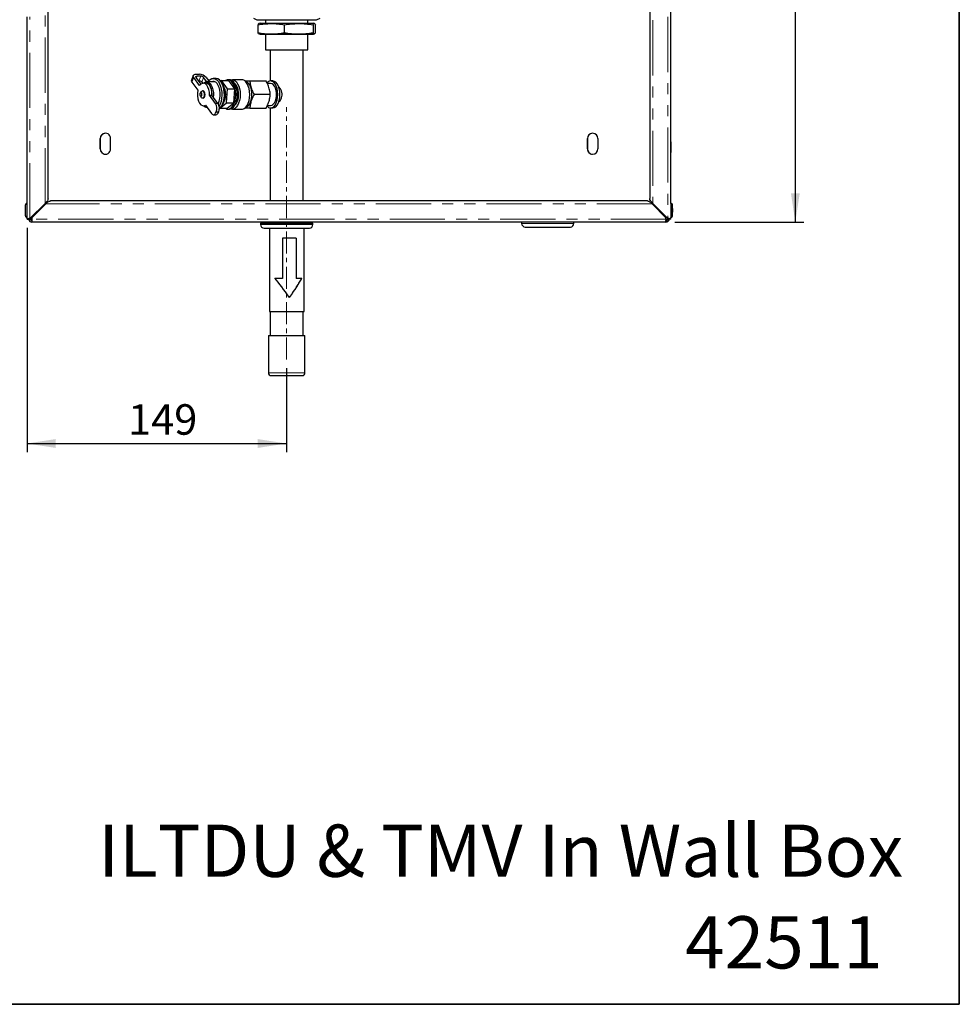
# Model space of a CAD drawing. Units: millimetres. Extents: x -40 to 415, y 5 to 294.
# Drawn here: x 307 to 415, y 5 to 118 of the extents above; entities that cross this region are included whole.
import ezdxf

# ---------------------------------------------------------------- set-up
doc = ezdxf.new("R2010")
doc.units = ezdxf.units.MM
doc.linetypes.add('CENTERX2', pattern=[20.32, 12.7, -2.54, 2.54, -2.54])
doc.linetypes.add('PHANTOM', pattern=[12.7, 6.35, -1.27, 1.27, -1.27, 1.27, -1.27])
doc.layers.add('ANNOTATION', color=7, linetype='Continuous', lineweight=25)
doc.layers.add('BORDER', color=1, linetype='Continuous', lineweight=35)
doc.styles.add('SLDTEXTSTYLE1', font='TXT', dxfattribs={"width": 0.605})
doc.dimstyles.new('SLDDIMSTYLE0', dxfattribs={"dimtxt": 3.5, "dimasz": 3.302, "dimexe": 0, "dimexo": 0.0625, "dimgap": 0.875, "dimtad": 1, "dimdec": 0, "dimlfac": 5, "dimrnd": 1e-09, "dimzin": 12, "dimdsep": 46, "dimtxsty": 'SLDTEXTSTYLE1', "dimsah": 1, "dimcen": 0.09, "dimadec": 0, "dimazin": 3, "dimtfac": 1, "dimtdec": 0, "dimtofl": 0, "dimtmove": 0, "dimatfit": 3, "dimfxl": 0, "dimfrac": 2, "dimtolj": 1, "dimtzin": 12, "dimarcsym": 0})

# ---------------------------------------------------------------- blocks, each defined once
blk = doc.blocks.new('_D_2')
at = {"layer": 'ANNOTATION'}
for p, q in [((382.29, 198.9), (397.15, 198.9)), ((396.15, 198.9), (396.15, 94.9)), ((382.29, 94.9), (397.15, 94.9))]:
    blk.add_line(p, q, dxfattribs=at)
for points in [[(396.15, 198.9), (395.65, 195.6), (396.66, 195.6)], [(396.15, 94.9), (396.66, 98.2), (395.65, 98.2)]]:
    blk.add_solid(points, dxfattribs=at)
at = {"layer": 'ANNOTATION', "insert": (391.64, 143.61), "char_height": 3.5, "attachment_point": 1, "rotation": 90, "style": 'SLDTEXTSTYLE1'}
blk.add_mtext('520', dxfattribs=at)
blk = doc.blocks.new('_D_3')
at = {"layer": 'ANNOTATION'}
for p, q in [((307.85, 94.24), (307.85, 68.45)), ((337.66, 78.1), (337.66, 68.45)), ((307.85, 69.45), (337.66, 69.45))]:
    blk.add_line(p, q, dxfattribs=at)
for points in [[(307.85, 69.45), (311.15, 68.94), (311.15, 69.96)], [(337.66, 69.45), (334.36, 69.96), (334.36, 68.94)]]:
    blk.add_solid(points, dxfattribs=at)
at = {"layer": 'ANNOTATION', "insert": (319.47, 73.96), "char_height": 3.5, "attachment_point": 1, "style": 'SLDTEXTSTYLE1'}
blk.add_mtext('149', dxfattribs=at)

msp = doc.modelspace()

# ---------------------------------------------------------------- linework, layer by layer
at = {"color": 8, "linetype": 'PHANTOM', "lineweight": 18}
for p, q in [((309.93, 97.05), (309.93, 143.5)), ((379.77, 143.5), (379.77, 97.05)), ((308.19, 95.31), (308.19, 118.48)), ((381.51, 118.48), (381.51, 95.31)), ((381.85, 118.48), (381.85, 95.24)), ((326.79, 110.98), (327.01, 111.53)), ((327.41, 111.68), (327.33, 111.49)), ((327.59, 111.14), (327.81, 111.68)), ((327.93, 110.98), (328.14, 111.53)), ((329.8, 108.53), (329.52, 108.53)), ((329.58, 107.51), (329.87, 107.51)), ((329.88, 107.55), (329.59, 107.55)), ((316.26, 104.5), (316.26, 104.5)), ((372.26, 104.5), (372.26, 104.5)), ((316.26, 103.3), (316.26, 103.3)), ((372.26, 103.3), (372.26, 103.3)), ((379.7, 96.98), (310, 96.98)), ((308.04, 95.26), (308.04, 95.24)), ((308.26, 95.24), (308.25, 95.24)), ((381.29, 95.24), (308.41, 95.24)), ((381.29, 95.24), (381.29, 95.24)), ((381.3, 95.24), (381.29, 95.24)), ((381.64, 95.24), (381.63, 95.24)), ((334.7, 94.61), (337.7, 94.61)), ((337.7, 94.61), (340.7, 94.61)), ((364.7, 94.73), (367.7, 94.73)), ((367.7, 94.73), (370.7, 94.73)), ((335.6, 77.56), (339.8, 77.56))]:
    msp.add_line(p, q, dxfattribs=at)
at = {"color": 7, "linetype": 'Continuous', "lineweight": 25}
for p, q in [((310.27, 97.6), (310.27, 143.5)), ((310.27, 97.6), (310.27, 142.9)), ((379.43, 143.5), (379.43, 97.6)), ((381.86, 97.04), (381.86, 119.82)), ((307.85, 95.24), (307.85, 118.48)), ((333.87, 118.33), (334.26, 118.14)), ((334.26, 118.14), (341.14, 118.14)), ((334.63, 117.74), (334.51, 117.71)), ((334.63, 117.74), (340.76, 117.74)), ((335.26, 118.14), (335.26, 117.74)), ((340.14, 117.74), (340.14, 118.14)), ((340.88, 117.71), (340.76, 117.74)), ((341.14, 118.14), (341.53, 118.33)), ((334.4, 116.66), (334.4, 117.57)), ((337.43, 116.66), (337.43, 117.57)), ((340.73, 117.57), (340.73, 116.66)), ((341, 116.66), (341, 117.57)), ((334.51, 116.52), (334.63, 116.48)), ((334.63, 116.48), (335.97, 116.48)), ((335.26, 116.48), (335.26, 114.68)), ((335.97, 116.48), (340.76, 116.48)), ((340.14, 114.68), (340.14, 116.48)), ((340.76, 116.48), (340.88, 116.52)), ((335.26, 114.68), (339.71, 114.68)), ((335.8, 114.68), (335.8, 111.11)), ((339.6, 97.32), (339.6, 114.68)), ((339.71, 114.68), (340.14, 114.68)), ((326.96, 111.75), (326.74, 111.2)), ((326.79, 110.98), (327.48, 110.04)), ((327.69, 110.58), (327.01, 111.53)), ((327.26, 111.89), (327.67, 111.89)), ((327.85, 110.76), (327.3, 111.53)), ((327.81, 111.68), (327.41, 111.68)), ((327.58, 111.14), (327.59, 111.14)), ((327.93, 110.98), (328.02, 110.85)), ((328.51, 111.02), (328.14, 111.53)), ((328.43, 111.53), (328.73, 111.12)), ((329.44, 111.02), (328.5, 111.02)), ((329.54, 111.4), (329.26, 111.4)), ((329.36, 111.02), (329.4, 111.04)), ((330.2, 111.16), (330.1, 111.08)), ((330.89, 110.2), (330.2, 111.16)), ((330.2, 111.16), (331.04, 111.16)), ((331.11, 111.24), (330.94, 111.24)), ((331.73, 110.2), (331.04, 111.16)), ((332.55, 111.24), (331.45, 111.24)), ((333, 111.09), (332.76, 111.2)), ((333.46, 111.14), (335.32, 111.14)), ((336.09, 111.11), (335.84, 111.11)), ((327.86, 109.89), (327.76, 109.73)), ((328.09, 109.98), (328.01, 109.98)), ((328.41, 110.86), (328.12, 110.86)), ((330.39, 110.61), (330.34, 110.69)), ((330.79, 108.6), (330.89, 110.2)), ((330.89, 110.2), (331.73, 110.2)), ((331.63, 108.6), (331.73, 110.2)), ((335.84, 110.84), (335.46, 110.84)), ((327.76, 109.39), (327.86, 109.24)), ((328.01, 109.14), (328.09, 109.14)), ((329.52, 108.53), (328.82, 109.5)), ((328.82, 109.5), (329.11, 109.5)), ((329.8, 108.53), (329.11, 109.5)), ((335.81, 109.56), (333.95, 109.56)), ((328.12, 108.26), (328.41, 108.26)), ((328.36, 108.34), (329.05, 107.37)), ((328.5, 108.1), (328.53, 108.1)), ((329.59, 107.55), (329.58, 107.51)), ((329.88, 107.55), (329.87, 107.51)), ((330.03, 107.97), (330.84, 107.97)), ((330.11, 108.05), (330.79, 108.6)), ((330.34, 108.43), (330.39, 108.51)), ((330.79, 108.6), (331.63, 108.6)), ((330.84, 107.97), (331.63, 108.6)), ((330.94, 107.88), (331.11, 107.88)), ((331.45, 107.88), (332.55, 107.88)), ((332.76, 107.93), (333, 108.03)), ((333.46, 107.98), (335.32, 107.98)), ((335.46, 108.28), (335.84, 108.28)), ((335.8, 108.01), (335.8, 97.32)), ((335.84, 108.01), (336.09, 108.01)), ((329.28, 107.23), (329.56, 107.23)), ((316.26, 104.5), (316.26, 103.3)), ((316.26, 103.3), (316.26, 104.5)), ((317.46, 103.3), (317.46, 104.5)), ((372.26, 103.3), (372.26, 104.5)), ((372.26, 104.5), (372.26, 103.3)), ((373.46, 104.5), (373.46, 103.3)), ((381.85, 104.1), (381.86, 104.1)), ((381.86, 102.9), (381.85, 102.9)), ((310.27, 97.6), (310.27, 97.6)), ((379.15, 97.32), (310.55, 97.32)), ((379.15, 97.32), (379.15, 97.32)), ((309.93, 97.05), (308.19, 95.31)), ((309.93, 97.05), (308.19, 95.31)), ((308.41, 95.39), (310, 96.98)), ((309.93, 97.05), (309.93, 97.05)), ((379.7, 96.98), (379.7, 96.98)), ((379.7, 96.98), (381.29, 95.39)), ((381.29, 95.39), (379.7, 96.98)), ((379.7, 96.98), (379.7, 96.98)), ((381.51, 95.31), (379.77, 97.05)), ((382.05, 96.28), (382.05, 96.34)), ((307.85, 95.24), (308.03, 95.24)), ((308.04, 95.24), (308.03, 95.24)), ((308.04, 95.24), (308.07, 95.24)), ((308.07, 95.24), (308.07, 95.27)), ((308.26, 95.18), (308.08, 95.18)), ((308.19, 95.31), (308.19, 95.31)), ((308.25, 95.37), (308.25, 95.24)), ((308.26, 95.38), (308.26, 95.24)), ((308.26, 95.24), (308.41, 95.24)), ((308.41, 95.39), (308.41, 95.24)), ((381.29, 95.24), (381.29, 95.39)), ((381.29, 95.24), (381.29, 95.39)), ((381.29, 95.39), (381.29, 95.39)), ((381.29, 94.9), (381.29, 95.08)), ((381.3, 95.24), (381.45, 95.24)), ((381.63, 95.18), (381.44, 95.18)), ((381.45, 95.24), (381.45, 95.37)), ((381.63, 95.27), (381.63, 95.24)), ((381.64, 95.24), (381.64, 95.27)), ((381.64, 95.24), (381.67, 95.24)), ((381.85, 95.24), (381.67, 95.24)), ((381.85, 95.24), (381.86, 95.24)), ((381.86, 95.24), (381.86, 95.44)), ((381.29, 94.9), (308.41, 94.9)), ((334.7, 94.78), (334.7, 94.61)), ((334.7, 94.78), (337.7, 94.78)), ((335.1, 94.9), (335.1, 94.81)), ((340.3, 94.81), (335.1, 94.81)), ((335.1, 94.21), (337.7, 94.21)), ((335.19, 94.81), (335.19, 94.78)), ((335.72, 94.21), (335.72, 84.63)), ((337.7, 94.78), (340.7, 94.78)), ((337.7, 94.21), (340.3, 94.21)), ((339.7, 84.63), (339.7, 94.21)), ((340.21, 94.78), (340.21, 94.81)), ((340.3, 94.81), (340.3, 94.9)), ((340.7, 94.61), (340.7, 94.78)), ((364.7, 94.9), (364.7, 94.73)), ((365.1, 94.33), (367.7, 94.33)), ((367.7, 94.33), (370.3, 94.33)), ((370.7, 94.73), (370.7, 94.9)), ((381.3, 94.9), (381.29, 94.9)), ((381.3, 94.9), (381.3, 94.9)), ((338.78, 93.03), (337.2, 93.03)), ((337.2, 93.03), (337.2, 88.43)), ((338.77, 93.03), (338.77, 88.43)), ((338.78, 93.03), (338.78, 88.43)), ((337.2, 88.43), (336.34, 88.43)), ((338.78, 88.43), (338.77, 88.43)), ((339.45, 88.43), (338.78, 88.43)), ((335.72, 84.63), (339.7, 84.63)), ((335.8, 84.63), (335.8, 81.86)), ((339.6, 81.86), (339.6, 84.63)), ((335.6, 81.86), (335.6, 77.56)), ((335.6, 81.86), (339.8, 81.86)), ((339.8, 77.56), (339.8, 81.86)), ((335.9, 77.26), (339.5, 77.26))]:
    msp.add_line(p, q, dxfattribs=at)
at = {"color": 7, "linetype": 'Continuous', "lineweight": 25, "flags": 128}
for points in [[(327.01, 111.53), (326.97, 111.6), (326.95, 111.67), (326.95, 111.73), (326.98, 111.78), (327.02, 111.83), (327.09, 111.86), (327.17, 111.88), (327.26, 111.89)], [(327.3, 111.53), (327.28, 111.56), (327.27, 111.59), (327.27, 111.61), (327.28, 111.64), (327.3, 111.66), (327.33, 111.67), (327.37, 111.68), (327.41, 111.68)], [(328.14, 110.86), (328.2, 110.91), (328.37, 111), (328.54, 111.02), (328.72, 110.96), (328.88, 110.84), (329.02, 110.65), (329.14, 110.4), (329.22, 110.11), (329.27, 109.8), (329.28, 109.47), (329.26, 109.28)], [(329.14, 109.46), (329.14, 109.64), (329.11, 109.95), (329.04, 110.24), (328.94, 110.49), (328.81, 110.7), (328.66, 110.84), (328.5, 110.91), (328.33, 110.91), (328.2, 110.86)], [(328.66, 111.02), (328.74, 111.13), (328.92, 111.29), (329.1, 111.38), (329.3, 111.4), (329.49, 111.35), (329.67, 111.23), (329.84, 111.04), (329.98, 110.8), (330.1, 110.51), (330.18, 110.18), (330.23, 109.83), (330.24, 109.47), (330.21, 109.11), (330.15, 108.77), (330.05, 108.46), (329.93, 108.22)], [(329.81, 108.48), (329.84, 108.54), (329.95, 108.8), (330.02, 109.1), (330.06, 109.41), (330.05, 109.74), (330.01, 110.06), (329.94, 110.35), (329.83, 110.6), (329.7, 110.81), (329.54, 110.96), (329.38, 111.04), (329.2, 111.06), (329.07, 111.02)], [(329.95, 107.89), (330.05, 107.98), (330.2, 108.2), (330.33, 108.46), (330.43, 108.77), (330.5, 109.11), (330.53, 109.47), (330.52, 109.83), (330.47, 110.18), (330.39, 110.51), (330.27, 110.8), (330.13, 111.04), (329.96, 111.23), (329.78, 111.35), (329.58, 111.4), (329.54, 111.4)], [(331.67, 108.56), (331.76, 108.86), (331.82, 109.19), (331.84, 109.54), (331.83, 109.89), (331.77, 110.23), (331.68, 110.53), (331.55, 110.8), (331.4, 111.01), (331.23, 111.15), (331.05, 111.23), (330.86, 111.23), (330.68, 111.16), (330.66, 111.16)], [(331.84, 108.56), (331.93, 108.86), (331.99, 109.19), (332.01, 109.54), (332, 109.89), (331.94, 110.23), (331.85, 110.53), (331.72, 110.8), (331.57, 111.01), (331.4, 111.15), (331.22, 111.23), (331.11, 111.24)], [(331.28, 111.21), (331.37, 111.23), (331.55, 111.23), (331.74, 111.15), (331.91, 111.01), (332.06, 110.8), (332.18, 110.53), (332.28, 110.23), (332.33, 109.89), (332.35, 109.54), (332.33, 109.19), (332.27, 108.86), (332.17, 108.56), (332.05, 108.3), (331.89, 108.1), (331.72, 107.96), (331.53, 107.89), (331.35, 107.89), (331.28, 107.91)], [(332.55, 107.88), (332.63, 107.89), (332.82, 107.96), (332.99, 108.1), (333.14, 108.3), (333.27, 108.56), (333.37, 108.86), (333.43, 109.19), (333.45, 109.54), (333.43, 109.89), (333.37, 110.23), (333.28, 110.53), (333.16, 110.8), (333.01, 111.01), (332.84, 111.15), (332.65, 111.23), (332.55, 111.24)], [(333, 111.09), (333.1, 111.03), (333.27, 110.87), (333.41, 110.65), (333.52, 110.39), (333.6, 110.08), (333.64, 109.75), (333.64, 109.41), (333.6, 109.08), (333.53, 108.77), (333.42, 108.49), (333.28, 108.27), (333.12, 108.11), (333, 108.03)], [(335.84, 108.01), (336.03, 108.05), (336.2, 108.16), (336.36, 108.35), (336.49, 108.59), (336.59, 108.89), (336.65, 109.22), (336.67, 109.56), (336.65, 109.91), (336.59, 110.23), (336.49, 110.53), (336.36, 110.77), (336.2, 110.96), (336.03, 111.07), (335.84, 111.11)], [(336.09, 108.01), (336.28, 108.05), (336.45, 108.16), (336.61, 108.35), (336.74, 108.59), (336.84, 108.89), (336.9, 109.22), (336.92, 109.56), (336.9, 109.91), (336.84, 110.23), (336.74, 110.53), (336.61, 110.77), (336.45, 110.96), (336.28, 111.07), (336.09, 111.11)], [(327.48, 110.04), (327.43, 109.72), (327.43, 109.39), (327.48, 109.07), (327.57, 108.78), (327.69, 108.55), (327.84, 108.37), (328.01, 108.28), (328.18, 108.27), (328.36, 108.34)], [(328.82, 109.5), (328.81, 109.83), (328.75, 110.14), (328.65, 110.41), (328.52, 110.63), (328.36, 110.78), (328.19, 110.86), (328.01, 110.84), (327.84, 110.75), (327.69, 110.58)], [(327.72, 109.57), (327.73, 109.49), (327.75, 109.42), (327.79, 109.36), (327.83, 109.34), (327.88, 109.35), (327.92, 109.4), (327.94, 109.46), (327.95, 109.55), (327.95, 109.63), (327.93, 109.71), (327.89, 109.76), (327.84, 109.78), (327.8, 109.77), (327.76, 109.73), (327.73, 109.66), (327.72, 109.57)], [(327.86, 109.89), (327.93, 109.96), (328.02, 109.98), (328.1, 109.94), (328.17, 109.84), (328.22, 109.7), (328.23, 109.54), (328.21, 109.38), (328.16, 109.25), (328.08, 109.16), (327.99, 109.14), (327.91, 109.18), (327.86, 109.24)], [(328.09, 109.14), (328.16, 109.16), (328.24, 109.25), (328.29, 109.38), (328.31, 109.54), (328.3, 109.7), (328.26, 109.84), (328.19, 109.94), (328.1, 109.98), (328.09, 109.98)], [(329.11, 109.5), (329.09, 109.83), (329.04, 110.14), (328.94, 110.41), (328.81, 110.63), (328.65, 110.78), (328.48, 110.86), (328.41, 110.86)], [(330.29, 108.35), (330.3, 108.37), (330.43, 108.58), (330.53, 108.85), (330.6, 109.15), (330.63, 109.47), (330.62, 109.8), (330.57, 110.11), (330.49, 110.4), (330.37, 110.65), (330.29, 110.77)], [(331.71, 108.3), (331.85, 108.43), (331.98, 108.64), (332.08, 108.89), (332.14, 109.17), (332.17, 109.48), (332.16, 109.8), (332.11, 110.1), (332.03, 110.37), (331.92, 110.6), (331.77, 110.77), (331.71, 110.82)], [(335.84, 108.28), (336.01, 108.32), (336.16, 108.43), (336.3, 108.6), (336.41, 108.83), (336.48, 109.11), (336.52, 109.41), (336.52, 109.72), (336.48, 110.01), (336.41, 110.29), (336.3, 110.52), (336.16, 110.69), (336.01, 110.8), (335.84, 110.84)], [(329.05, 107.37), (329.12, 107.3), (329.19, 107.25), (329.26, 107.23), (329.33, 107.24), (329.4, 107.27), (329.47, 107.33), (329.53, 107.41), (329.58, 107.51)], [(330.66, 107.97), (330.84, 107.89), (331.03, 107.89), (331.21, 107.96), (331.39, 108.1), (331.54, 108.3), (331.67, 108.56)], [(382.05, 96.26), (382.05, 96.3), (382.05, 96.34), (382.05, 96.36), (382.05, 96.36), (382.05, 96.34), (382.05, 96.31), (382.05, 96.27), (382.05, 96.22), (382.05, 96.18), (382.05, 96.14), (382.05, 96.12), (382.05, 96.12), (382.05, 96.14), (382.05, 96.17), (382.05, 96.21), (382.05, 96.26)], [(381.3, 95.08), (381.3, 95.11), (381.3, 95.17), (381.3, 95.24)]]:
    msp.add_lwpolyline(points, dxfattribs=at)
at = {"color": 8, "linetype": 'PHANTOM', "lineweight": 18, "flags": 128}
for points in [[(382.05, 96.34), (382.05, 96.53), (382.05, 96.69), (382.05, 96.8), (382.05, 96.84), (382.05, 96.81), (382.05, 96.71), (382.05, 96.55), (382.05, 96.35), (382.05, 96.15), (382.05, 95.95), (382.05, 95.79), (382.05, 95.68), (382.05, 95.64), (382.05, 95.66)], [(382.05, 96.16), (382.05, 96.21), (382.05, 96.29), (382.05, 96.37), (382.05, 96.42), (382.05, 96.45), (382.05, 96.45), (382.05, 96.44)], [(382.05, 96.05), (382.05, 96.03), (382.05, 96.04), (382.05, 96.04)]]:
    msp.add_lwpolyline(points, dxfattribs=at)
at = {"color": 7, "linetype": 'Continuous', "lineweight": 25}
for centre, radius, start, end in [((326.96, 111.14), 0.23, 163.2265, 222.5541), ((327.59, 110.69), 0.444, 40.5869, 89.2373), ((327.65, 110.86), 1.02, 40.5868, 89.2376), ((327.81, 111.24), 0.444, 40.5868, 89.2375), ((335.88, 110.52), 0.595, 93.6332, 138.6965), ((328.56, 109.56), 2.12, 330.2183, 29.7817), ((328.87, 109.56), 1.82, 337.8021, 22.1979), ((328.51, 108.6), 0.501, 222.9849, 272.1471), ((328.41, 108.62), 0.422, 239.1575, 275.2246), ((328.55, 107.96), 1.12, 338.5718, 30.4466), ((329.5, 107.6), 0.379, 280.2028, 346.1306), ((328.84, 107.96), 1.12, 338.5715, 30.4467), ((330.96, 108.77), 0.897, 279.6671, 346.6663), ((335.88, 108.6), 0.594, 221.3349, 266.3699), ((316.86, 104.5), 0.6, 359.9999, 180.0001), ((316.86, 104.5), 0.6, 90.0002, 179.9998), ((372.86, 104.5), 0.6, 0, 180), ((372.86, 104.5), 0.6, 90.0001, 180), ((316.86, 103.3), 0.6, 179.9999, 0.0001), ((316.86, 103.3), 0.6, 180.0002, 270), ((372.86, 103.3), 0.6, 180, 360), ((372.86, 103.3), 0.6, 179.9999, 270.0001), ((633.13, 103.5), 251.28, 179.8632, 180.1368), ((130.58, 103.5), 251.28, 359.8632, 0.1368), ((707.39, 96.25), 399.74, 179.9222, 180.0815), ((714.01, 96.24), 332.15, 179.862, 180.138), ((292.63, 96.29), 89.43, 359.9903, 0.0975), ((251.03, 96.22), 131.03, 359.9235, 0.0219), ((308.41, 95.24), 0.34, 190.1649, 269.9995), ((308.41, 95.24), 0.16, 202.024, 270), ((402.88, 95.16), 94.46, 179.9486, 180.1548), ((475.76, 95.16), 94.46, 179.9486, 180.1548), ((425.18, 95.2), 43.89, 179.9468, 180.1557), ((381.29, 95.24), 0.34, 270.0003, 349.8353), ((381.29, 95.24), 0.16, 270, 337.976), ((331.41, 95.2), 49.9, 359.8603, 0.0434), ((133.64, 96.11), 248.41, 359.895, 0.0126), ((335.1, 94.61), 0.4, 180, 270), ((340.3, 94.61), 0.4, 270, 0), ((365.1, 94.73), 0.4, 180, 270), ((370.3, 94.73), 0.4, 270, 0), ((335.9, 77.56), 0.3, 180, 270), ((339.5, 77.56), 0.3, 270, 0)]:
    msp.add_arc(centre, radius, start, end, dxfattribs=at)
for centre, major_axis, ratio, start_param, end_param in [((308.41, 95.24), (0.241, 0.241), 0.999096, 2.355742, 2.533142), ((308.41, 95.24), (0.113, 0.113), 0.999096, 2.355742, 2.740139), ((381.29, 95.24), (0.113, 0.113), 0.999096, 5.112938, 5.497335), ((381.29, 95.24), (0.241, 0.241), 0.999096, 5.319935, 5.497335), ((337.7, 86.23), (-1.99, 2.8), 0.075381, 4.65882, 5.56267), ((337.7, 86.23), (1.99, 2.8), 0.075381, 4.765958, 5.669808)]:
    msp.add_ellipse(centre, major_axis=major_axis, ratio=ratio, start_param=start_param, end_param=end_param, dxfattribs=at)
for points, knots in [([(334.4, 117.57), (334.64, 117.61), (335.14, 117.68), (335.9, 117.72), (336.66, 117.69), (337.17, 117.61), (337.43, 117.57)], [0, 0, 0, 0, 0.247213, 0.494328, 0.747112, 1, 1, 1, 1]), ([(334.51, 117.7), (334.5, 117.69), (334.46, 117.68), (334.42, 117.61), (334.4, 117.57)], [0, 0, 0, 0, 0.419517, 1, 1, 1, 1]), ([(337.43, 117.57), (337.7, 117.61), (338.24, 117.68), (339.06, 117.72), (339.9, 117.69), (340.45, 117.61), (340.73, 117.57)], [0, 0, 0, 0, 0.247213, 0.494328, 0.747112, 1, 1, 1, 1]), ([(340.73, 117.57), (340.75, 117.61), (340.8, 117.68), (340.86, 117.72), (340.93, 117.69), (340.98, 117.61), (341, 117.57)], [0, 0, 0, 0, 0.247213, 0.494328, 0.747112, 1, 1, 1, 1]), ([(334.4, 116.66), (334.64, 116.62), (335.14, 116.54), (335.9, 116.5), (336.66, 116.54), (337.17, 116.62), (337.43, 116.66)], [0, 0, 0, 0, 0.247213, 0.494328, 0.747112, 1, 1, 1, 1]), ([(334.51, 116.52), (334.5, 116.53), (334.46, 116.54), (334.42, 116.61), (334.4, 116.66)], [0, 0, 0, 0, 0.419517, 1, 1, 1, 1]), ([(337.43, 116.66), (337.7, 116.62), (338.24, 116.54), (339.06, 116.5), (339.9, 116.54), (340.45, 116.62), (340.73, 116.66)], [0, 0, 0, 0, 0.247213, 0.494328, 0.747112, 1, 1, 1, 1]), ([(340.73, 116.66), (340.75, 116.62), (340.8, 116.54), (340.86, 116.5), (340.93, 116.54), (340.98, 116.62), (341, 116.66)], [0, 0, 0, 0, 0.247213, 0.494328, 0.747112, 1, 1, 1, 1]), ([(332.88, 111.14), (332.94, 111.14), (333.1, 111.14), (333.32, 111.14), (333.46, 111.14)], [0, 0, 0, 0, 0.366161, 1, 1, 1, 1]), ([(333.46, 111.14), (333.48, 110.97), (333.51, 110.61), (333.68, 110.07), (333.86, 109.73), (333.95, 109.56)], [0, 0, 0, 0, 0.336161, 0.68228, 1, 1, 1, 1]), ([(335.81, 109.56), (335.79, 109.74), (335.75, 110.09), (335.58, 110.63), (335.4, 110.98), (335.32, 111.14)], [0, 0, 0, 0, 0.336161, 0.68228, 1, 1, 1, 1]), ([(336.75, 108.66), (336.79, 108.69), (336.93, 108.82), (337.1, 109.11), (337.2, 109.48), (337.17, 109.82), (337.03, 110.14), (336.87, 110.36), (336.77, 110.45), (336.75, 110.47)], [0, 0, 0, 0, 0.073272, 0.299375, 0.460629, 0.622435, 0.776403, 0.961325, 1, 1, 1, 1]), ([(333.95, 109.56), (333.86, 109.39), (333.67, 109.03), (333.51, 108.49), (333.48, 108.15), (333.46, 107.98)], [0, 0, 0, 0, 0.33616, 0.68228, 1, 1, 1, 1]), ([(335.32, 107.98), (335.41, 108.16), (335.59, 108.51), (335.75, 109.05), (335.79, 109.4), (335.81, 109.56)], [0, 0, 0, 0, 0.336161, 0.68228, 1, 1, 1, 1]), ([(333.46, 107.98), (333.31, 107.98), (333.09, 107.98), (332.93, 107.98), (332.88, 107.98)], [0, 0, 0, 0, 0.670556, 1, 1, 1, 1]), ([(310.27, 97.6), (310.26, 97.55), (310.25, 97.43), (310.13, 97.26), (310.01, 97.13), (309.94, 97.06), (309.93, 97.05)], [0, 0, 0, 0, 0.3094359, 0.6193127, 0.9291857, 1, 1, 1, 1]), ([(310, 96.98), (310.06, 97.04), (310.17, 97.15), (310.34, 97.27), (310.47, 97.32), (310.54, 97.32), (310.55, 97.32)], [0, 0, 0, 0, 0.309436, 0.619313, 0.929185, 1, 1, 1, 1]), ([(379.15, 97.32), (379.21, 97.31), (379.32, 97.3), (379.49, 97.18), (379.62, 97.06), (379.69, 96.99), (379.7, 96.98)], [0, 0, 0, 0, 0.309436, 0.619311, 0.929186, 1, 1, 1, 1]), ([(379.77, 97.05), (379.72, 97.11), (379.61, 97.22), (379.48, 97.39), (379.43, 97.52), (379.43, 97.59), (379.43, 97.6)], [0, 0, 0, 0, 0.309437, 0.619313, 0.929186, 1, 1, 1, 1]), ([(307.85, 97.04), (307.83, 97.04), (307.79, 97.03), (307.73, 97), (307.7, 96.97), (307.68, 96.93), (307.66, 96.9), (307.66, 96.88), (307.65, 96.86), (307.65, 96.85), (307.65, 96.85), (307.65, 96.85), (307.65, 96.84), (307.65, 96.83), (307.65, 96.83), (307.65, 96.79), (307.65, 96.79)], [0, 0, 0, 0, 0.128939, 0.237484, 0.327674, 0.40382, 0.466262, 0.514191, 0.545635, 0.556925, 0.565232, 0.575683, 0.594828, 0.648354, 0.948751, 1, 1, 1, 1]), ([(382.05, 96.34), (382.05, 96.37), (382.05, 96.47), (382.05, 96.61), (382.05, 96.75), (382.05, 96.82), (382.05, 96.84), (382.05, 96.84), (382.05, 96.85), (382.05, 96.85), (382.05, 96.86), (382.05, 96.87), (382.05, 96.9), (382.03, 96.94), (382, 96.99), (381.94, 97.02), (381.89, 97.04), (381.86, 97.04), (381.85, 97.04)], [0, 0, 0, 0, 0.088379, 0.258465, 0.429121, 0.5999, 0.685885, 0.713052, 0.723073, 0.730337, 0.735825, 0.748067, 0.769483, 0.813655, 0.858482, 0.919084, 0.981508, 1, 1, 1, 1]), ([(382.05, 96.17), (382.05, 96.18), (382.05, 96.22), (382.05, 96.29), (382.05, 96.37), (382.05, 96.42), (382.05, 96.45), (382.05, 96.45), (382.05, 96.45), (382.05, 96.45)], [0, 0, 0, 0, 0.12449, 0.326043, 0.527617, 0.729141, 0.930385, 0.980236, 1, 1, 1, 1]), ([(307.65, 95.68), (307.65, 95.67), (307.65, 95.65), (307.65, 95.64), (307.65, 95.64), (307.65, 95.63), (307.65, 95.63), (307.66, 95.61), (307.66, 95.57), (307.69, 95.52), (307.74, 95.48), (307.79, 95.45), (307.83, 95.44), (307.85, 95.44)], [0, 0, 0, 0, 0.200132, 0.318657, 0.37385, 0.394682, 0.405657, 0.426304, 0.509261, 0.631438, 0.752778, 0.888071, 1, 1, 1, 1]), ([(308.19, 95.31), (308.15, 95.31), (308.06, 95.29), (307.95, 95.28), (307.87, 95.26), (307.86, 95.25), (307.85, 95.24)], [0, 0, 0, 0, 0.249997, 0.499999, 0.75, 1, 1, 1, 1]), ([(308.19, 95.31), (308.17, 95.31), (308.13, 95.29), (308.08, 95.28), (308.04, 95.26), (308.03, 95.25), (308.03, 95.24)], [0, 0, 0, 0, 0.2500048, 0.4999954, 0.7500008, 1, 1, 1, 1]), ([(308.42, 95.08), (308.4, 95.08), (308.36, 95.09), (308.3, 95.13), (308.27, 95.18), (308.27, 95.22), (308.26, 95.24)], [0, 0, 0, 0, 0.274285, 0.52925, 0.784167, 1, 1, 1, 1]), ([(381.64, 95.24), (381.64, 95.2), (381.63, 95.12), (381.57, 95.02), (381.47, 94.94), (381.38, 94.9), (381.32, 94.9), (381.3, 94.9)], [0, 0, 0, 0, 0.224153, 0.448337, 0.672522, 0.896708, 1, 1, 1, 1]), ([(381.85, 95.24), (381.85, 95.25), (381.84, 95.26), (381.76, 95.28), (381.64, 95.29), (381.56, 95.31), (381.51, 95.31)], [0, 0, 0, 0, 0.250001, 0.500002, 0.750001, 1, 1, 1, 1]), ([(381.67, 95.24), (381.67, 95.25), (381.66, 95.26), (381.63, 95.28), (381.57, 95.29), (381.53, 95.31), (381.51, 95.31)], [0, 0, 0, 0, 0.2499999, 0.4999999, 0.7500002, 1, 1, 1, 1]), ([(381.86, 95.44), (381.87, 95.44), (381.91, 95.44), (381.96, 95.47), (382, 95.5), (382.03, 95.54), (382.04, 95.57), (382.05, 95.6), (382.05, 95.62), (382.05, 95.63), (382.05, 95.63), (382.05, 95.64), (382.05, 95.64), (382.05, 95.64), (382.05, 95.64), (382.05, 95.66), (382.05, 95.66)], [0, 0, 0, 0, 0.11312, 0.258551, 0.377615, 0.478301, 0.561865, 0.627634, 0.673784, 0.692016, 0.70328, 0.714494, 0.732237, 0.77245, 0.945782, 1, 1, 1, 1]), ([(382.05, 96.03), (382.05, 96.03), (382.05, 96.03), (382.05, 96.04), (382.05, 96.07), (382.05, 96.12), (382.05, 96.16), (382.05, 96.17)], [0, 0, 0, 0, 0.054839, 0.234825, 0.542201, 0.872835, 1, 1, 1, 1]), ([(338.01, 86.23), (338.08, 86.33), (338.23, 86.54), (338.44, 86.85), (338.64, 87.15), (338.9, 87.54), (339.18, 87.98), (339.36, 88.29), (339.44, 88.43)], [0, 0, 0, 0, 0.133071, 0.267613, 0.40165, 0.533172, 0.781095, 1, 1, 1, 1])]:
    msp.add_open_spline(points, degree=3, knots=knots, dxfattribs=at)
at = {"layer": 'ANNOTATION', "linetype": 'CENTERX2', "lineweight": 18, "ltscale": 0.2}
msp.add_line((337.66, 79.1), (337.66, 108.1), dxfattribs=at)
at = {"layer": 'BORDER', "color": 7}
for p, q in [((415, 5), (415, 292)), ((5, 5), (415, 5))]:
    msp.add_line(p, q, dxfattribs=at)

# ---------------------------------------------------------------- texts
at = {"layer": 'ANNOTATION', "char_height": 6, "attachment_point": 1, "style": 'SLDTEXTSTYLE1'}
for s, insert in [('ILTDU & TMV In Wall Box', (316.03, 25.65)), ('42511', (383.49, 15.12))]:
    msp.add_mtext(s, dxfattribs=dict(at, insert=insert))

# ---------------------------------------------------------------- dimensions: what is measured, and where the dimension line sits
at = {"layer": 'ANNOTATION'}
dim = msp.add_linear_dim(base=(396.15, 94.9), p1=(381.29, 198.9), p2=(381.29, 94.9), angle=90, dimstyle='SLDDIMSTYLE0', dxfattribs=at)
dim.commit()
dim.dimension.update_dxf_attribs({"geometry": '_D_2', "text_midpoint": (396.15, 146.9), "dimtype": 160})
dim = msp.add_linear_dim(base=(337.66, 69.45), p1=(307.85, 95.24), p2=(337.66, 79.1), dimstyle='SLDDIMSTYLE0', dxfattribs=at)
dim.commit()
dim.dimension.update_dxf_attribs({"geometry": '_D_3', "text_midpoint": (322.76, 69.45), "dimtype": 160})

doc.saveas('drawing.dxf')
